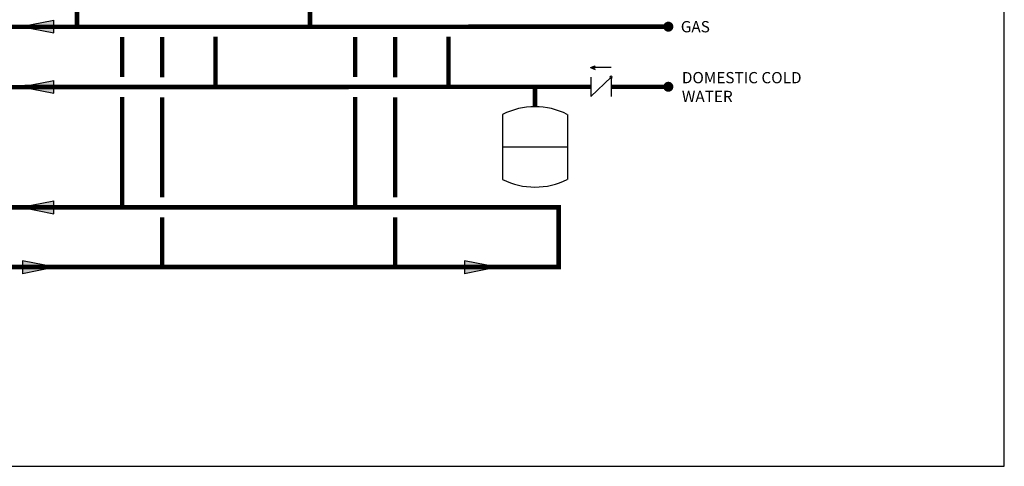
# Model space of a CAD drawing. Units: inches. Extents: x -110 to 83, y -17 to 114.
# Drawn here: x -15 to 83, y -17 to 27 of the extents above; entities that cross this region are included whole.
import ezdxf
from ezdxf.enums import TextEntityAlignment as Align

# ---------------------------------------------------------------- set-up
doc = ezdxf.new("R2010")
doc.units = ezdxf.units.IN
doc.header["$MEASUREMENT"] = 0
doc.layers.add('Text', color=2, linetype='Continuous')
doc.styles.add('ROMANS', font='romans.shx')

# ---------------------------------------------------------------- blocks, each defined once
blk = doc.blocks.new('CHECK VALVE')
h = blk.add_hatch(color=2)
h.dxf.hatch_style = 1
h.paths.add_polyline_path([(0.1135, 0.1061), (0.0896, 0.1148, -0.622204), (0.0896, 0.0974)])
at = {"color": 2}
for p, q in [((0.1135, 0.1061), (0.0876, 0.1155)), ((0, 0.1061), (0.095, 0.1061)), ((0.1135, 0.1061), (0.0876, 0.0967)), ((0, 0.0531), (0, -0.0531)), ((0, 0.0531), (0.1115, -0.0531)), ((0.1115, 0.0531), (0.1115, -0.0531))]:
    blk.add_line(p, q, dxfattribs=at)
blk.add_circle((0, 0.0531), 0.00667, dxfattribs=at)
blk.add_arc((0.0853, 0.1061), 0.00971, 283.7801, 76.2199, dxfattribs=at)
blk = doc.blocks.new('EXPANSION TANK')
at = {"color": 2}
blk.add_line((0, 0), (0, 0.0829), dxfattribs=at)
at = {"color": 2, "linetype": 'Continuous'}
for p, q in [((-0.1799, -0.0423), (-0.1799, -0.4035)), ((0.1799, -0.0423), (0.1799, -0.4035)), ((-0.1799, -0.2229), (0.1799, -0.2229))]:
    blk.add_line(p, q, dxfattribs=at)
for centre, start, end in [((0, -0.4035), 63.5293, 116.4707), ((0, -0.0423), 243.5293, 296.4707)]:
    blk.add_arc(centre, 0.4035, start, end, dxfattribs=at)
blk = doc.blocks.new('flow')
at = {"color": 2}
for p, q in [((0, 0), (0.1813, 0.0356)), ((0, 0), (0.1813, -0.0356)), ((0.1813, -0.0356), (0.1813, 0.0356))]:
    blk.add_line(p, q, dxfattribs=at)
blk.add_solid([(0, 0), (0.1813, 0.0356), (0.1813, -0.0356)], dxfattribs=at)

msp = doc.modelspace()

# ---------------------------------------------------------------- linework, layer by layer
at = {"const_width": 0.45}
for points in [[(-55.746, 36.384), (-55.746, 26.743), (49.923, 26.776)], [(-9.172, 26.759), (-9.172, 36.382)], [(14.115, 26.758), (14.115, 36.382)], [(-41.906, 25.743), (-41.906, 20.731), (42.192, 20.776)], [(-4.666, 25.757), (-4.666, 21.752)], [(-0.666, 25.741), (-0.666, 21.736)], [(4.668, 25.776), (4.668, 20.776)], [(18.621, 25.756), (18.621, 21.752)], [(22.621, 25.741), (22.621, 21.735)], [(27.955, 25.776), (27.955, 20.776)], [(36.59, 18.786), (36.59, 20.776)], [(44.199, 20.776), (49.923, 20.776)], [(-4.666, 8.742), (-4.666, 19.753)], [(-0.666, 19.736), (-0.666, 9.741)], [(18.621, 19.752), (18.621, 8.742)], [(22.621, 9.742), (22.621, 19.735)], [(-52.808, 2.777), (38.963, 2.777), (38.963, 8.742), (-76.694, 8.743)], [(-0.666, 7.741), (-0.661, 2.741)], [(22.621, 2.743), (22.621, 7.742)]]:
    msp.add_lwpolyline(points, dxfattribs=at)
at = {"const_width": 0.5}
for points in [[(49.673, 26.776, 1), (50.173, 26.776, 1)], [(49.673, 20.776, 1), (50.173, 20.776, 1)]]:
    msp.add_lwpolyline(points, format="xyb", close=True, dxfattribs=at)
at = {"layer": 'Defpoints'}
msp.add_lwpolyline([(-110, -17.116), (83.5, -17.116), (83.5, 113.845), (-110, 113.845)], close=True, dxfattribs=at)

# ---------------------------------------------------------------- block references
at = {"yscale": 18, "zscale": 18}
for name, p, xscale in [('flow', (-14.746, 26.789), 18), ('CHECK VALVE', (44.199, 20.776), -18), ('flow', (-14.744, 20.777), 18), ('EXPANSION TANK', (36.59, 18.786), 18), ('flow', (-14.744, 8.743), 18)]:
    msp.add_blockref(name, p, dxfattribs=dict(at, xscale=xscale))
at = {"xscale": 18, "yscale": 18, "zscale": 18, "rotation": 180}
for p in [(-11.357, 2.751), (32.817, 2.751)]:
    msp.add_blockref('flow', p, dxfattribs=at)

# ---------------------------------------------------------------- texts
at = {"layer": 'Text', "style": 'ROMANS'}
msp.add_text('GAS', height=1.125, dxfattribs=at).set_placement((51.168, 26.776), align=Align.MIDDLE_LEFT)
at = {"layer": 'Text', "insert": (51.276, 22.25), "char_height": 1.125, "width": 13.22556, "attachment_point": 1, "style": 'ROMANS'}
msp.add_mtext('DOMESTIC COLD WATER', dxfattribs=at)

doc.saveas('drawing.dxf')
